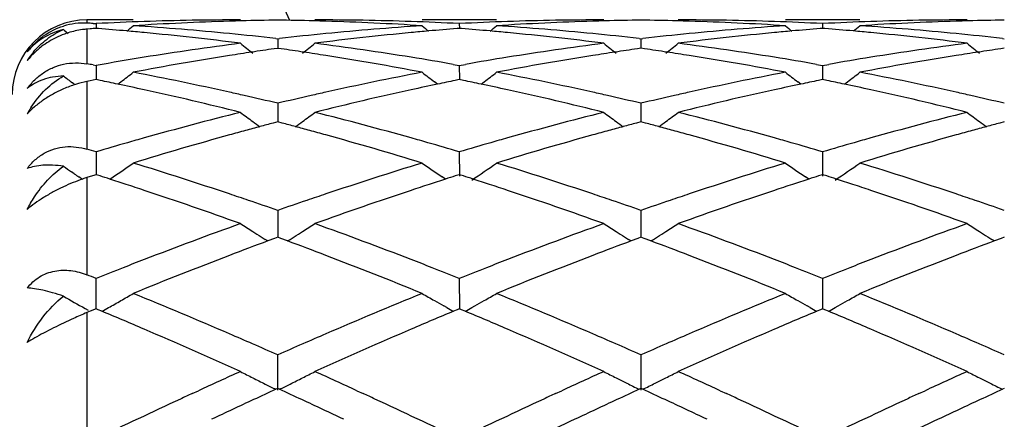
# Model space of a CAD drawing. Units: inches. Extents: x 5.6 to 16.3, y 6.8 to 11.7.
# Drawn here: x 7.5 to 7.8, y 10.4 to 10.5 of the extents above; entities that cross this region are included whole.
import ezdxf

# ---------------------------------------------------------------- set-up
doc = ezdxf.new("R2010")
doc.units = ezdxf.units.IN
doc.header["$LTSCALE"] = 1.21
doc.header["$MEASUREMENT"] = 0
doc.layers.get('0').update_dxf_attribs({"linetype": 'CONTINUOUS'})

msp = doc.modelspace()

# ---------------------------------------------------------------- linework, layer by layer
at = {"color": 9, "linetype": 'CONTINUOUS'}
for p, q in [((7.5206823427, 10.5251695021), (7.5206823427, 10.5242955511)), ((7.5206823427, 10.5226969426), (7.5206823427, 10.5134019392)), ((7.5206823427, 10.5086862747), (7.5206823427, 10.4905623582)), ((7.5206823427, 10.4829661007), (7.5206823427, 10.4569220799)), ((7.5206823427, 10.4468261374), (7.5206823427, 10.4141679685))]:
    msp.add_line(p, q, dxfattribs=at)
at = {"color": 7, "linetype": 'CONTINUOUS'}
for p, q in [((7.5330494849, 10.5251695021), (7.5206823427, 10.5251695021)), ((7.5214865471, 10.5227616537), (7.5206823427, 10.5226969426)), ((7.5222907546, 10.5242162559), (7.5230949646, 10.5241753197)), ((7.5230949646, 10.5241753197), (7.5230949773, 10.5228892495)), ((7.5237153677, 10.5228399826), (7.5230949646, 10.5228885141)), ((7.6302179374, 10.5251695021), (7.6103086136, 10.5251695021)), ((7.620262801, 10.5228884709), (7.6196426258, 10.5228399613)), ((7.620262801, 10.5241753485), (7.62026282, 10.5228892058)), ((7.6208832823, 10.5228399322), (7.620262801, 10.5228884709)), ((7.7273854477, 10.5251695021), (7.7074761985, 10.5251695021)), ((7.7174305524, 10.5228884647), (7.7168103115, 10.5228399485)), ((7.7174305524, 10.5241753526), (7.7174305634, 10.5228892002)), ((7.7180509694, 10.5228399317), (7.7174305524, 10.5228884647)), ((7.5711508858, 10.5201766894), (7.5716788536, 10.5201158894)), ((7.5716788536, 10.5201158894), (7.572206788, 10.5201766812)), ((7.6683187613, 10.520176668), (7.6688467448, 10.5201158652)), ((7.6688467448, 10.5201158652), (7.6693746829, 10.5201766566)), ((7.7654864671, 10.520176587), (7.7660144603, 10.5201157843)), ((7.5716788538, 10.5175582565), (7.5707334864, 10.5174240202)), ((7.5716788538, 10.5201158894), (7.5716788292, 10.5175585503)), ((7.5726239933, 10.5174240623), (7.5716788538, 10.5175582565)), ((7.6688467448, 10.5175582861), (7.6679013386, 10.5174240425)), ((7.6688467448, 10.520115865), (7.6688467091, 10.5175585783)), ((7.669791824, 10.517424103), (7.6688467448, 10.5175582861)), ((7.7660144599, 10.5175583851), (7.7650691923, 10.5174241658)), ((7.5222907546, 10.5131187567), (7.5230949646, 10.5129759339)), ((7.5230949646, 10.5129759339), (7.5230949989, 10.5091803251)), ((7.6186258756, 10.5132658687), (7.620262801, 10.5129760328)), ((7.620262801, 10.5129760328), (7.6218998636, 10.5132659226)), ((7.620262801, 10.512976033), (7.6202628521, 10.5091802088)), ((7.715793613, 10.5132658929), (7.7174305523, 10.5129760471)), ((7.7174305523, 10.5129760471), (7.7190675728, 10.5132659242)), ((7.7174305524, 10.5129760473), (7.7174305818, 10.5091801971)), ((7.5172669775, 10.5079572302), (7.5167816086, 10.5083277358)), ((7.5214865471, 10.50885167), (7.5206823427, 10.5086862747)), ((7.5230949646, 10.5091800428), (7.5214865471, 10.50885167)), ((7.5242252784, 10.5089496003), (7.5230949646, 10.5091800428)), ((7.5289128239, 10.5079491636), (7.5297529159, 10.5085910421)), ((7.6144449924, 10.5079491691), (7.6136051677, 10.508590887)), ((7.620262801, 10.5091799301), (7.6191327198, 10.5089495551)), ((7.6213932166, 10.5089494627), (7.620262801, 10.5091799301)), ((7.6260810307, 10.5079489672), (7.6269211406, 10.5085908591)), ((7.711612656, 10.5079491143), (7.7107727524, 10.5085908901)), ((7.7174305524, 10.5091799138), (7.7163004003, 10.5089495179)), ((7.7185608975, 10.5089494648), (7.7174305524, 10.5091799138)), ((7.7232486882, 10.5079489984), (7.7240887505, 10.5085908705)), ((7.5716788538, 10.5028457056), (7.5716788089, 10.4978589404)), ((7.6688467448, 10.5028456555), (7.6688466794, 10.4978589898)), ((7.5716788538, 10.4978586902), (7.5705072252, 10.4975504358)), ((7.5728502554, 10.4975505176), (7.5716788538, 10.4978586902)), ((7.6688467448, 10.4978587451), (7.6676750802, 10.4975504768)), ((7.6700180847, 10.4975505942), (7.6688467448, 10.4978587451)), ((7.7660144599, 10.4978589289), (7.7648429437, 10.4975507092)), ((7.5230949646, 10.4898519407), (7.5230950178, 10.4837373303)), ((7.620262801, 10.489852105), (7.6202628855, 10.4833345817)), ((7.7174305524, 10.4898521288), (7.717430601, 10.4833345585)), ((7.5172669775, 10.483995102), (7.516510601, 10.4845134566)), ((7.5230949646, 10.4837373058), (7.5214865471, 10.4832238866)), ((7.524172282, 10.4833937121), (7.5230949646, 10.4837373058)), ((7.620262801, 10.4837371292), (7.6191856953, 10.4833936334)), ((7.6213402132, 10.4833934998), (7.620262801, 10.4837371292)), ((7.7174305524, 10.4837371037), (7.7163533826, 10.4833935779)), ((7.7185078992, 10.4833935011), (7.7174305524, 10.4837371037)), ((7.51947917, 10.4824920822), (7.5185365333, 10.4831301692)), ((7.5214865471, 10.4832238866), (7.5206823427, 10.4829661007)), ((7.5267785587, 10.4825376186), (7.5276648224, 10.4831376545)), ((7.6165792166, 10.4825375504), (7.6156926453, 10.483137837)), ((7.7137469118, 10.482537488), (7.7128603524, 10.4831377627)), ((7.5716788538, 10.4741588863), (7.5716787901, 10.4669925118)), ((7.6688467448, 10.4741588129), (7.6688466519, 10.4669925894)), ((7.5690380462, 10.465996257), (7.5683389213, 10.4664304402)), ((7.5708141952, 10.4666720218), (7.5690401701, 10.4660119879)), ((7.5716788538, 10.4669925581), (7.5708141952, 10.4666720218)), ((7.5725433182, 10.4666721167), (7.5716788538, 10.4669925581)), ((7.5743174129, 10.4660121043), (7.5725433182, 10.4666721167)), ((7.5743195324, 10.465996371), (7.5750184593, 10.4664304533)), ((7.6662059557, 10.4659963217), (7.6655067925, 10.4664305211)), ((7.6679820532, 10.4666720824), (7.6662080765, 10.4660120557)), ((7.6688467448, 10.4669926357), (7.6679820532, 10.4666720824)), ((7.6697111576, 10.4666722189), (7.6688467448, 10.4669926357)), ((7.671485228, 10.4660122258), (7.6697111576, 10.4666722189)), ((7.6714873396, 10.4659964849), (7.6721862302, 10.4664305477)), ((7.7633738874, 10.4659966758), (7.7626747096, 10.4664308879)), ((7.7651498862, 10.4666723951), (7.7633759983, 10.4660124189)), ((7.7660144599, 10.466992895), (7.7651498862, 10.4666723951)), ((7.5230949928, 10.4527353782), (7.5230949646, 10.4559628735)), ((7.620262801, 10.4559630949), (7.6202629078, 10.4478356349)), ((7.7174305524, 10.4559631269), (7.7174306138, 10.4478356014)), ((7.5230950214, 10.4495108256), (7.5230949928, 10.4527353782)), ((7.5230950364, 10.4478358359), (7.5230950214, 10.4495108256)), ((7.5201726945, 10.4479162142), (7.5210230701, 10.4474399247)), ((7.5214865472, 10.4471633877), (7.5206823427, 10.4468261374)), ((7.5230949644, 10.4478361082), (7.5214865472, 10.4471633877)), ((7.5236504089, 10.4476040467), (7.5230949644, 10.4478361082)), ((7.5246721367, 10.4471764331), (7.5236504089, 10.4476040467)), ((7.6169233163, 10.4481504995), (7.6160890503, 10.448621213)), ((7.619707543, 10.4476039134), (7.6186856682, 10.447176277)), ((7.620262801, 10.4478358767), (7.619707543, 10.4476039134)), ((7.6208183087, 10.4476037851), (7.620262801, 10.4478358767)), ((7.6218400803, 10.4471761472), (7.6208183087, 10.4476037851)), ((7.6236027589, 10.448150479), (7.6244364678, 10.4486208431)), ((7.7140909385, 10.4481504898), (7.7132567666, 10.4486211472)), ((7.7168752436, 10.4476038523), (7.7158533942, 10.4471762149)), ((7.7174305524, 10.4478358432), (7.7168752436, 10.4476038523)), ((7.7179860051, 10.4476037785), (7.7174305524, 10.4478358432)), ((7.7190077944, 10.4471761409), (7.7179860051, 10.4476037785)), ((7.7207704318, 10.4481504753), (7.7216042909, 10.4486209362)), ((7.5716787665, 10.4260535585), (7.5716788538, 10.4354939083)), ((7.6688467448, 10.4354938153), (7.6688466174, 10.4260536598)), ((7.5488472376, 10.4251615308), (7.5504902905, 10.4259193808)), ((7.5716788539, 10.4265076171), (7.5712039491, 10.4262892777)), ((7.5721536718, 10.4262893331), (7.5716788539, 10.4265076171)), ((7.5928693629, 10.4259180075), (7.5945092384, 10.4251616181)), ((7.6460147807, 10.4251615435), (7.6476595506, 10.4259201645)), ((7.6688467448, 10.4265077133), (7.6683718249, 10.4262893637)), ((7.6693215373, 10.4262894447), (7.6688467448, 10.4265077133)), ((7.6900357585, 10.4259186229), (7.6916769734, 10.4251616338)), ((7.7431831159, 10.4251615546), (7.7448278694, 10.4259201508)), ((7.7660144599, 10.4265080351), (7.7655395918, 10.4262897158))]:
    msp.add_line(p, q, dxfattribs=at)
for centre, radius, start, end in [((7.0006823427, 10.2751695021), 1.1875, 12.1320886411, 77.8189995078), ((7.5206823427, 10.5051695021), 0.02, 90, 180), ((7.519792511, 10.5058380459), 0.018478942, 87.2399217835, 106.8664418776), ((7.4842788784, 9.7695406345), 0.7556323156, 87.1165345386, 87.2386404208), ((7.582371241, 9.7610860802), 0.764105114, 94.4492520203, 94.5702324301), ((7.5618434843, 9.7709891479), 0.7541822441, 91.9659381298, 92.9450501779), ((7.4636714486, 9.759310843), 0.7658864272, 84.9335314443, 85.5035147202), ((7.2451878283, 10.8738062659), 0.4533326314, 309.1353988952, 309.4192377086), ((7.5817660465, 9.7704468406), 0.7547246527, 91.7435451645, 93.700946193), ((7.4837356403, 9.7609497288), 0.7642405128, 84.3630557161, 86.300327536), ((7.5617332477, 9.7742035023), 0.7509659999, 90.000725986, 91.9659456001), ((7.5816683503, 9.773355844), 0.7518140237, 91.4944578886, 91.7428484578), ((7.5816457634, 9.7742652277), 0.7509043602, 90.7605211234, 91.4945447043), ((7.5617115265, 9.7741759931), 0.7509935925, 88.5056464045, 89.239537381), ((7.5616899617, 9.7733076643), 0.7518621884, 88.2572278082, 88.5057292581), ((7.581622446, 9.7741180422), 0.75105146, 88.0342050673, 89.9991697999), ((7.6598171749, 9.7585814062), 0.7666164654, 93.7027734474, 95.6339905232), ((7.561542566, 9.7694146005), 0.7557579346, 86.3003613534, 88.2550345569), ((7.5815106121, 9.7708362734), 0.7543351337, 87.0552681834, 88.0342662852), ((7.8982507571, 10.8738820278), 0.4534422678, 230.5789844799, 230.8627373716), ((7.6796927532, 9.7591637008), 0.7660335819, 94.4960855169, 95.0659629423), ((7.6590085797, 9.7710408815), 0.7541304664, 91.9658833698, 92.9450440351), ((7.5608303703, 9.7592152047), 0.7659824258, 84.9334612726, 85.5034046651), ((7.3424104197, 10.8737385652), 0.4532459535, 309.1354739017, 309.4193850986), ((7.6789341493, 9.7704636687), 0.7547078372, 91.7435822582, 93.7010021597), ((7.5809082535, 9.761018708), 0.764171409, 84.3628823923, 86.3003051172), ((7.6589009138, 9.7741801425), 0.7509893597, 90.0007101997, 91.9658900798), ((7.6788355289, 9.7733995982), 0.7517702663, 91.4944917333, 91.7428776913), ((7.6788130728, 9.7743035958), 0.7508659905, 90.7605156049, 91.494577855), ((7.6588800854, 9.774190224), 0.7509793568, 88.5056889814, 89.2395739282), ((7.6588601519, 9.7733877606), 0.7517820671, 88.2572144635, 88.5057651647), ((7.6787981201, 9.7745636385), 0.7506058636, 88.0336311038, 89.9997853644), ((7.7569825274, 9.7586289971), 0.7665688296, 93.7028366532, 95.6341482752), ((7.6587090963, 9.7694030512), 0.7557695279, 86.3003380597, 88.2549552836), ((7.6786813894, 9.7709140975), 0.754257261, 87.0551940645, 88.0342816777), ((7.9953611996, 10.8738122643), 0.4533520892, 230.5789644812, 230.862779849), ((7.7768676475, 9.7590965377), 0.7661010906, 94.4962292951, 95.066060364), ((7.7561762407, 9.7710272081), 0.7541441213, 91.9658168503, 92.9449837987), ((7.6579928186, 9.7591351718), 0.7660626227, 84.9336077162, 85.5034833338), ((7.439577735, 10.8737298022), 0.4532393078, 309.1362013243, 309.4201075645), ((7.7760990031, 9.7705315779), 0.754639898, 91.7435564496, 93.7011337143), ((7.6780735534, 9.761014561), 0.76417569, 84.362766332, 86.3001598007), ((7.7560695884, 9.7741389619), 0.7510305403, 90.0007231339, 91.9658285769), ((7.7760012737, 9.7734399945), 0.7517298545, 91.4943656704, 91.742855819), ((7.7759796534, 9.7743101364), 0.7508594448, 90.7604356461, 91.494448014), ((7.8007236669, 10.8734513556), 0.4528812604, 230.7818157665, 230.9883878897), ((7.5226713305, 10.4994822867), 0.0233050357, 107.5354893362, 110.7069225856), ((7.4633807625, 9.7560092423), 0.7692007991, 84.5848831471, 84.933681794), ((7.4622376502, 9.7447226605), 0.7805448901, 82.6773205986, 84.5795330399), ((7.4826864798, 9.7498139817), 0.7754254655, 83.449148543, 84.3667293043), ((7.6608291788, 9.7482877088), 0.7769597892, 95.6337360396, 96.5495852477), ((7.6807477607, 9.7480483589), 0.7771989483, 95.4163809274, 97.3267536241), ((7.6799638938, 9.7560837446), 0.7691254492, 95.0658223934, 95.4147507361), ((7.560538743, 9.7559029366), 0.7693075066, 84.5849174575, 84.9336122486), ((7.5593995876, 9.7446539413), 0.7806138053, 82.677531389, 84.5795961078), ((7.5798515819, 9.7498046264), 0.7754350549, 83.4490236327, 84.3665746761), ((7.7580135495, 9.7481329505), 0.7771153922, 95.6338224702, 96.5494907852), ((7.7779174229, 9.7480191416), 0.7772281896, 95.4163067562, 97.3266294768), ((7.7771499471, 9.7558898943), 0.7693201357, 95.065914133, 95.414734144), ((7.657702381, 9.7558363127), 0.7693742418, 84.5850571904, 84.9337581066), ((7.6565749659, 9.7447017435), 0.7805655169, 82.6775846104, 84.5797987983), ((7.6770009932, 9.7496321831), 0.775608379, 83.4491336498, 84.3665126629), ((7.5221993862, 10.5000776497), 0.0225584097, 125.8368799417, 130.286403245), ((7.6639352281, 9.7240516982), 0.801394638, 97.3275783875, 99.1881447605), ((7.8449493193, 10.8700977568), 0.4511713177, 231.1152284311, 231.6510705458), ((7.2983324337, 10.8701771388), 0.4512803845, 308.3501919982, 308.8858872891), ((7.4799274858, 9.7275323719), 0.7978779004, 80.8078194416, 82.6765572562), ((7.7610941838, 9.7240923472), 0.8013531837, 97.3273167172, 99.1879986666), ((7.9421301166, 10.8701209306), 0.4511974699, 231.1157981946, 231.6516060247), ((7.3954524984, 10.8702363783), 0.4513563399, 308.3502722055, 308.8858638119), ((7.5770816083, 9.727425075), 0.7979860404, 80.8080735797, 82.6765792487), ((7.8582742502, 9.7239943106), 0.8014518943, 97.3272426649, 99.187726183), ((8.0393626476, 10.8702020184), 0.4513007825, 231.1159332219, 231.6515620143), ((7.5244549031, 10.5015328459), 0.0235246877, 140.3244799974, 147.1937693043), ((7.6669427487, 9.7054240133), 0.8202635488, 99.1877620117, 100.1000603774), ((7.6869223182, 9.7047812472), 0.8209091466, 98.9788695422, 100.8035383927), ((7.6846267234, 9.7190964956), 0.8064110444, 98.5517659987, 98.9765049257), ((7.6837671181, 9.7248134031), 0.8006298722, 98.1161845667, 98.5517711996), ((7.4595932909, 9.724774688), 0.8006678276, 81.4488586905, 81.8844145148), ((7.4587595547, 9.7192294107), 0.8062754311, 81.0239512997, 81.4488637445), ((7.4557249821, 9.7007178637), 0.8250337452, 79.2008679202, 81.01636707), ((7.4768937058, 9.7081900494), 0.8174564715, 80.0154906108, 80.8144813378), ((7.7638935567, 9.7067089251), 0.8189605601, 99.1871429265, 99.9845620634), ((7.784098352, 9.7047521816), 0.820939118, 98.9790978011, 100.8036778922), ((7.7817841376, 9.7191828975), 0.8063240573, 98.5519412115, 98.9767107516), ((7.7809205013, 9.7249264903), 0.800515897, 98.116301843, 98.5519463948), ((7.5567862326, 9.7249353169), 0.8005053028, 81.4489363742, 81.8845712103), ((7.555978683, 9.7195641549), 0.8059368327, 81.0238340751, 81.4489413218), ((7.5528669617, 9.7005872554), 0.825166838, 79.2008206819, 81.0160039092), ((7.5741145266, 9.7085139447), 0.8171283019, 80.0152189694, 80.8145190548), ((7.8610488335, 9.7067640247), 0.8189041411, 99.1868748183, 99.9843737866), ((7.8812367743, 9.7049373182), 0.8207518106, 98.9791257541, 100.804105855), ((7.8789150196, 9.719414567), 0.8060896103, 98.5517613169, 98.9767253414), ((7.878052562, 9.7251504237), 0.8002892754, 98.1160271851, 98.551766287), ((7.3784644176, 9.7009273893), 0.8248277593, 79.9579228565, 80.0713679378), ((7.7894724096, 10.8650529172), 0.4490135053, 232.2176334655, 232.6046827197), ((7.2566382501, 10.8651701295), 0.4491550581, 307.4495917015, 307.981186894), ((7.3733656191, 9.6739227279), 0.8523099543, 77.4336412998, 79.2015804524), ((7.7713588719, 9.6673303322), 0.8590416206, 100.8055617523, 102.5596013782), ((7.8867919275, 10.8652400567), 0.4492545336, 232.0170556286, 232.5485437196), ((7.3538603746, 10.8650995197), 0.4490663726, 307.4495959753, 307.981333448), ((7.4705626696, 9.6740786213), 0.8521514635, 77.4332584113, 79.2015054373), ((7.8685139449, 9.6674106936), 0.8589603384, 100.8057469081, 102.5599307472), ((7.9839054343, 10.8651705501), 0.4491664677, 232.0170362166, 232.5486282427), ((7.4510300151, 10.8650876807), 0.44905573, 307.4503096944, 307.9820488219), ((7.5677066153, 9.6739870191), 0.8522458585, 77.4330671312, 79.2011030683), ((7.5274407903, 10.4766606171), 0.0327360879, 107.4301641109, 113.4167247934), ((7.5269682736, 10.4782676252), 0.031061345, 101.6756719919, 107.4865133818), ((7.3526731414, 9.6704077662), 0.8559103593, 78.1174451473, 78.4377563468), ((7.3507221143, 9.661172902), 0.865349065, 77.6387836318, 78.1169350727), ((7.792203044, 9.6631120701), 0.8633623713, 101.8814669885, 102.3607950423), ((7.7907236109, 9.6701417679), 0.8561786833, 101.5612172363, 101.881439608), ((7.4497776476, 9.6701113876), 0.8562133028, 78.117355462, 78.4375710788), ((7.4478304764, 9.6608948185), 0.8656333115, 77.638893396, 78.116846945), ((7.8894690112, 9.6626625227), 0.8638224637, 101.8817084919, 102.3607660461), ((7.887938328, 9.6699355862), 0.8563900722, 101.5615362291, 101.8816801338), ((7.5469110863, 9.6699286937), 0.8563991546, 78.1176326195, 78.4377765713), ((7.5449767749, 9.6607727667), 0.8657571727, 77.639214942, 78.1171276335), ((7.3444428071, 9.6332445312), 0.8939742347, 75.9333437676, 77.6288499047), ((7.3681768586, 9.6500119205), 0.8767769011, 77.1776148471, 77.4426473864), ((7.3661549966, 9.6411456766), 0.8858707557, 76.5850287864, 77.1773715643), ((7.7777870359, 9.638580197), 0.888501802, 102.8226892321, 103.4132420585), ((7.7752867366, 9.6494950704), 0.8773042259, 102.5566953906, 102.8216732118), ((7.7970789113, 9.6410548334), 0.885952062, 102.3634539162, 104.0742868821), ((7.4415873225, 9.6331258693), 0.8940950153, 75.9337400492, 77.6290335905), ((7.4653329243, 9.6499797246), 0.8768109101, 77.1773281974, 77.4423350135), ((7.4632938264, 9.6410381063), 0.8859820847, 76.5848138554, 77.1770828433), ((7.8750311362, 9.6382463125), 0.8888442087, 102.8227198868, 103.4130286814), ((7.8725766702, 9.648961129), 0.8778518723, 102.5568922222, 102.8217238581), ((7.8942533496, 9.6410124839), 0.8859948024, 102.3632806922, 104.0740496262), ((7.5387972984, 9.6332854405), 0.8939301495, 75.933832665, 77.6294658281), ((7.5624150105, 9.6496033565), 0.877196708, 77.1772815437, 77.4422484356), ((7.5603540288, 9.6405657909), 0.8864662938, 76.5851345457, 77.1770339682), ((7.5309847702, 10.4853879646), 0.0300810714, 146.9940124502, 148.2435522524), ((7.5313801435, 10.485145475), 0.0305448793, 148.2471191707, 150.9333965102), ((7.7902827905, 9.5887382374), 0.9398871104, 104.0741338465, 105.6986024161), ((7.8289427659, 10.8589611489), 0.4471730152, 233.3036443581, 233.8286834826), ((7.3143496902, 10.8590334702), 0.4472696097, 306.1725472792, 306.6974552204), ((7.3549658002, 9.5958502778), 0.9325285891, 74.295072268, 75.9323337219), ((7.8874096429, 9.588869993), 0.9397493347, 104.0736613929, 105.6983832425), ((7.9261232177, 10.8589853243), 0.4471999163, 233.3042030245, 233.8292077864), ((7.4114724988, 10.8590938725), 0.4473448094, 306.1726258291, 306.6974322488), ((7.452079242, 9.5956309441), 0.9327545098, 74.2954992185, 75.9323813625), ((7.984621187, 9.5886881471), 0.9399361881, 104.0735107267, 105.6979348829), ((8.0233521788, 10.8590681749), 0.4473024744, 233.3043354084, 233.8291645852), ((7.8113139158, 9.5848181229), 0.9439641144, 105.0030718481, 105.2486934027), ((7.8285963547, 10.8584883299), 0.4465868769, 233.8287583952, 234.1341854121), ((7.8093731193, 9.5920578803), 0.9364687306, 104.7777845881, 105.0030426928), ((7.3339954928, 9.592034175), 0.9364888918, 74.9979920261, 75.2232451396), ((7.3321160534, 9.5850227884), 0.9437478059, 74.7523038343, 74.9979638409), ((7.3146924405, 10.8585656128), 0.4466896372, 305.8671579537, 306.1724774357), ((7.9084352527, 9.5850094061), 0.9437673332, 105.0033458664, 105.2490205711), ((7.9257822594, 10.8585199452), 0.4466230022, 233.8292819912, 234.1346892998), ((7.9064826976, 9.5922928856), 0.9362266737, 104.7780038904, 105.0033165023), ((7.4312536785, 9.5923611749), 0.9361497351, 74.9981587651, 75.2234890392), ((7.4294313116, 9.5855626214), 0.9431882968, 74.7523323973, 74.9981314354), ((7.4118173295, 10.8586231747), 0.4467613162, 305.8672947112, 306.1725557258), ((8.0054551013, 9.5855438922), 0.9432129969, 105.0030487685, 105.2488492851), ((8.023017124, 10.8586108627), 0.4467355564, 233.8292381199, 234.1345579292), ((8.0034995515, 9.5928386925), 0.9356606273, 104.7775842919, 105.0030193153), ((7.8209205657, 9.5502971679), 0.9797969179, 105.5168930172, 107.0860067877), ((7.8134949798, 9.5768192701), 0.9522549941, 105.2487237286, 105.5133023585), ((7.3300052347, 9.577281031), 0.9517721665, 74.4874660675, 74.7522743429), ((7.3201741309, 9.5425735706), 0.9878446414, 72.920126207, 74.4764172298), ((7.9181227566, 9.5501993847), 0.979900298, 105.5172819141, 107.0862126041), ((7.9106299083, 9.576960888), 0.9521097043, 105.2490510868, 105.5136559848), ((7.4273859224, 9.5780608235), 0.9509639375, 74.4872534161, 74.7523037751), ((7.4172444805, 9.5422609575), 0.9881720256, 72.9200606309, 74.4758179053), ((8.0151900114, 9.5505645417), 0.9795218016, 105.5173579683, 107.0868827291), ((8.0076538193, 9.5774803917), 0.9515708914, 105.248880041, 105.513703816), ((7.801951346, 9.5473512329), 0.9828878195, 105.9724151623, 106.481832209), ((7.7975168638, 9.5627827515), 0.9668317892, 105.6951222223, 105.9714121622), ((7.3455767283, 9.5617745693), 0.9678736814, 74.029964629, 74.3060332766), ((7.3422700487, 9.550230205), 0.9798822812, 73.5188339042, 74.0298005137), ((7.8989627772, 9.5478920196), 0.9823250373, 105.9722902567, 106.4820306477), ((7.8945712699, 9.5631740674), 0.9664245331, 105.6949365139, 105.9712957657), ((7.442975902, 9.56259344), 0.9670228128, 74.0298058083, 74.3061016492), ((7.4395862269, 9.5507594624), 0.9793326834, 73.5183766779, 74.02963718), ((7.9960604885, 9.5481126151), 0.9820936578, 105.9719148022, 106.4817633027), ((7.9917140924, 9.5632380507), 0.9663561331, 105.6945213101, 105.9709303903), ((7.2426433314, 9.5418728283), 0.9885937062, 73.5195925347, 73.665356505), ((7.7695713414, 10.8529654695), 0.4469861566, 235.1856049036, 235.5178858905), ((7.2767200834, 10.8528334607), 0.4468201556, 304.1681585267, 305.0068706459), ((7.2274401624, 9.4921241749), 1.0406140607, 71.4319976937, 72.9214959085), ((7.9198905734, 9.4797864363), 1.0535744506, 107.087971434, 108.5591098833), ((7.8666840515, 10.8528758741), 0.4468813065, 234.991432845, 235.8299361431), ((7.3739383031, 10.8527604761), 0.446731825, 303.9776663802, 305.0070125097), ((7.3246978943, 9.4924220671), 1.0403030848, 71.4314505026, 72.9213778806), ((8.0170220514, 9.4799216541), 1.0534345924, 107.088255316, 108.5595725414), ((7.9638042133, 10.852807983), 0.4467984927, 234.9914140766, 235.8300962206), ((7.4711084467, 10.8527472979), 0.4467195203, 303.9783309357, 305.0077055026), ((7.4217825033, 9.4921899224), 1.0405493394, 71.4312045073, 72.9207684165), ((7.7695952927, 10.8530005604), 0.4470286423, 235.6354274478, 235.8323214545), ((7.2062002179, 9.4882852573), 1.0446755814, 72.1294382751, 72.2794950077), ((7.9373265825, 9.4876665842), 1.0453162108, 107.7189992467, 107.8689744137), ((7.3031601161, 9.4876487637), 1.0453449927, 72.1292798695, 72.2792486409), ((8.0346207955, 9.4872978569), 1.0457059011, 107.7194550327, 107.8693736636), ((7.4002151284, 9.4872781656), 1.045732303, 72.1296351572, 72.2795486091), ((7.5373473568, 10.4314104031), 0.0541835653, 109.2092020175, 115.0203498548), ((7.5360524061, 10.4350931679), 0.0502797825, 107.7997245855, 109.1964899988), ((7.2032579094, 9.4791690455), 1.0542548553, 71.87770499, 72.1292818617), ((7.1992886058, 9.4670435138), 1.0670135343, 71.6067571157, 71.8776618166), ((7.9437186485, 9.4680195789), 1.0659769251, 108.1207430213, 108.3919788033), ((7.9400509577, 9.4792247884), 1.0541867311, 107.8691190825, 108.1207030812), ((7.3002279045, 9.4785639152), 1.0548913181, 71.8776843774, 72.1291241878), ((7.2962733266, 9.4664833734), 1.0676026585, 71.6069278803, 71.8776415474), ((8.0412490067, 9.466925456), 1.067129482, 108.120981991, 108.3919111369), ((8.0374443554, 9.4785489328), 1.0548991679, 107.8695234687, 108.1209406122), ((7.3973061782, 9.4782651918), 1.0552030833, 71.8781225341, 72.1294808317), ((7.3933837776, 9.466282638), 1.0678112878, 71.6073922868, 71.8780800266), ((7.1827863475, 9.4181693152), 1.1185980084, 70.1985942658, 71.5945876647), ((7.2124658022, 9.4468572567), 1.0882929794, 71.1628922809, 71.4435512933), ((7.931183936, 9.4459349616), 1.0892599921, 108.555518151, 108.836006978), ((7.9556406558, 9.4323998423), 1.1035388013, 108.3958431998, 109.8108651667), ((7.2798912227, 9.4179633778), 1.1188131105, 70.199131523, 71.5948682756), ((7.3095863236, 9.4467415306), 1.0884177818, 71.1624979792, 71.443113306), ((8.0287207373, 9.4448521189), 1.0904038572, 108.555787972, 108.8359966821), ((8.0528251712, 9.4323345121), 1.1036059968, 108.3955918564, 109.8105417054), ((7.3771891037, 9.4183156911), 1.1184378009, 70.1992534555, 71.5954791825), ((7.4064869154, 9.4459534956), 1.0892495867, 71.162545899, 71.4430050816), ((7.2069214445, 9.4306090096), 1.1054611312, 70.7336822895, 71.1628305752), ((7.9378007771, 9.4265857072), 1.1097093441, 108.8368008376, 109.2642817801), ((7.3039907823, 9.4303436573), 1.1057440719, 70.7333971681, 71.16243568), ((8.0351846414, 9.4259500108), 1.1103806318, 108.8367706024, 109.2639810308), ((7.4008320758, 9.4293817873), 1.1067595474, 70.7338714565, 71.1624832352), ((7.9691493524, 9.3395705166), 1.2022001696, 109.8098694168, 111.1199312216), ((7.8058113669, 10.8480488122), 0.4494727092, 237.1082674223, 237.6073500756), ((7.337494364, 10.8481129659), 0.449554454, 302.3938119938, 302.8927856705), ((7.1787894021, 9.351843302), 1.1891009318, 68.8729490712, 70.1974214816), ((8.0661959505, 9.3398681201), 1.2018790777, 109.8092382411, 111.1196604826), ((7.9029913184, 10.8480751699), 0.4495014011, 237.1087990878, 237.6078478524), ((7.4346211302, 10.8481764228), 0.4496299155, 302.3938866048, 302.8927638805), ((7.2758062676, 9.3514205289), 1.1895497715, 68.8735036659, 70.1974890605), ((8.1634805484, 9.3395328424), 1.2022338585, 109.8090286156, 111.1190830033), ((8.0002151015, 10.8481624662), 0.4496047229, 237.1089250329, 237.6078066819), ((7.8061942461, 10.8486521152), 0.4501872517, 237.6073371706, 237.942615629), ((7.3371002223, 10.8487338535), 0.4502898784, 302.0587065683, 302.393834401), ((7.9033794734, 10.8486867926), 0.4502257951, 237.6078344225, 237.9431018863), ((7.4342289872, 10.8487941614), 0.4503616102, 302.0588499197, 302.3939087963), ((8.0006088781, 10.8487829431), 0.4503396049, 237.6077928689, 237.9429572654), ((7.99213515, 9.3316212768), 1.2107236049, 110.4540630342, 110.9720090638), ((7.806496061, 10.8491335093), 0.4507554351, 237.9425794718, 238.1058856923), ((7.1493087374, 9.3264856808), 1.2162042772, 69.0303476829, 69.5460153978), ((7.3368128595, 10.8491921736), 0.4508308355, 301.8954049589, 302.058740953), ((8.0891802428, 9.3319705267), 1.2103535199, 110.4543921909, 110.9724866451), ((7.9036845762, 10.84917344), 0.450800176, 237.943065331, 238.1063340161), ((7.2469720014, 9.3277940673), 1.2148053572, 69.0300799354, 69.5463470864), ((7.4339428477, 10.849250528), 0.4509002623, 301.8955695308, 302.0588841425), ((8.1859311807, 9.3330617249), 1.2091857414, 110.4539425981, 110.9725702675), ((8.0009179361, 10.8492758965), 0.4509214294, 237.9429202535, 238.1061276096), ((7.987555946, 9.2916857588), 1.2535007154, 111.1161049975, 111.3915618786), ((8.0150718676, 9.2719179397), 1.274681241, 110.9742004947, 112.2192175246), ((7.1230800035, 9.2587867953), 1.2888060666, 67.787269849, 69.0186122113), ((7.1551569439, 9.2899285964), 1.2553719932, 68.6102810561, 68.8853815071), ((8.0844003976, 9.2925086283), 1.2526168031, 111.115874384, 111.3914914115), ((8.1123386041, 9.2716922552), 1.2749273334, 110.9747067256, 112.2194711348), ((7.2199758867, 9.2581260795), 1.2895204644, 67.7871918029, 69.0178391683), ((7.2529445302, 9.2915284393), 1.2536563738, 68.6099965194, 68.8854626782), ((8.1814819625, 9.2927002423), 1.2524069282, 111.1153401193, 111.3910251362), ((8.2092375149, 9.2723994981), 1.2741710366, 110.9748208956, 112.2203162401), ((7.0450292868, 9.2570329321), 1.2907283977, 68.2606731272, 68.3759240033), ((7.9980776307, 9.2648635792), 1.2823127786, 111.3921752816, 111.740962499), ((7.1471601401, 9.2695083549), 1.2773022264, 68.260198531, 68.610346828), ((8.0948125605, 9.2659655875), 1.2811290105, 111.3920996261, 111.7412308729), ((7.2447017431, 9.2704803784), 1.2762608956, 68.2596258579, 68.6100643112), ((8.1917739157, 9.2664630116), 1.2805905475, 111.3916265172, 111.7408965281), ((7.3017423115, 10.8474144796), 0.458146451, 299.8466685902, 300.3231251084), ((7.0097070279, 9.1702304133), 1.3844430935, 66.6330417389, 67.7891203208), ((8.1429916064, 9.148021483), 1.4085349949, 112.2211350107, 113.3574123456), ((7.8416656646, 10.8474746311), 0.4582235556, 239.675288841, 240.1516708474), ((7.3989748992, 10.8473024289), 0.4580173493, 299.8466524449, 300.3232765131), ((7.1071023587, 9.1707960302), 1.3838336822, 66.6323879739, 67.7889642862), ((8.2400682155, 9.1482672232), 1.4082731001, 112.2214895967, 113.3579668644), ((7.9387880919, 10.8473971547), 0.4581338796, 239.675271485, 240.151746565), ((7.4961456688, 10.8472866801), 0.4580021097, 299.8472906448, 300.3239192494), ((7.204040395, 9.1702824386), 1.3843959097, 66.6321071515, 67.788206946), ((7.7451192561, 10.8485610579), 0.4594749682, 239.8553719805, 240.6874767422), ((7.30075618, 10.8491338161), 0.4601285139, 299.3713800204, 299.8466251246), ((7.8424884885, 10.8489079247), 0.4598762411, 240.1516316703, 240.5077952031), ((7.3981066224, 10.8488147972), 0.4597612422, 299.4903466944, 299.8467064051), ((7.9396135545, 10.8488350475), 0.4597918676, 240.1517071482, 240.5079544916), ((7.4952835304, 10.8487883191), 0.4597336414, 299.4909913396, 299.8473441448), ((7.574297092, 10.3191780356), 0.1384506383, 112.7833773528, 114.3988782256), ((6.9754678616, 9.1365545388), 1.4210401421, 66.7694712527, 67.2643189818), ((7.2998871375, 10.8506757541), 0.4618984875, 299.1213760624, 299.3715118512), ((8.1639457425, 9.1457368772), 1.4110467958, 112.7320723579, 113.2304688604), ((7.8434702145, 10.8506467479), 0.4618730638, 240.6268114542, 240.8769312504), ((7.072132697, 9.1353694527), 1.422327322, 66.7696879633, 67.26407272), ((7.3971144469, 10.8505723161), 0.4617794825, 299.1211708377, 299.3713824869), ((8.261748133, 9.144258351), 1.4126556643, 112.7326423446, 113.2304642338), ((7.9405980402, 10.8505787702), 0.4617943134, 240.6269780007, 240.8771539962), ((7.1691109584, 9.1348912988), 1.4228415361, 66.7702582576, 67.2644780259), ((7.4942978928, 10.8505342131), 0.4617385444, 299.121766496, 299.371995592), ((7.5800487568, 10.3063002592), 0.1525542805, 114.3682149796, 115.4756574152), ((6.9331407285, 9.0387526022), 1.5276080086, 65.702042238, 66.7574953126), ((6.9754066967, 9.0900473998), 1.471653959, 66.3840490062, 66.6453030251), ((8.1708280828, 9.0833451685), 1.478947266, 113.3540546748, 113.6140749325), ((8.1987732031, 9.0647289792), 1.4992240549, 113.2324505127, 114.3078687705), ((7.0301602851, 9.0383835708), 1.52800538, 65.702667382, 66.7578533081), ((7.0724371663, 9.0897625235), 1.4719699942, 66.3835883794, 66.6447786058), ((8.2689189477, 9.0812277452), 1.4812569895, 113.3543636916, 113.6139879244), ((8.2959776247, 9.064623374), 1.4993354535, 113.2321415584, 114.3074897808), ((7.1276771269, 9.0391459824), 1.5271671699, 65.7028088743, 66.758588323), ((7.1688992054, 9.088136943), 1.473741798, 66.3837425335, 66.6446589855), ((6.9614289344, 9.058048672), 1.5065723823, 66.1052081442, 66.3844932246), ((8.1846027199, 9.0518767389), 1.5132984296, 113.6146720167, 113.8927008052), ((7.0583141476, 9.0574319849), 1.5072506298, 66.104877691, 66.3840368428), ((8.2823063314, 9.0506438054), 1.514642603, 113.614566621, 113.892340713), ((7.1546096608, 9.0554249726), 1.5094386319, 66.1054621654, 66.3841953172), ((8.231249964, 8.9479393713), 1.6272242137, 114.2961406862, 114.7308639326), ((7.7799953365, 10.8542583839), 0.4761876111, 242.7178219233, 243.1632598198), ((7.363272855, 10.8544144594), 0.4763670601, 296.8378209587, 297.2830731788), ((6.9156416486, 8.955741737), 1.6186585938, 65.2671281384, 65.704255548), ((8.3283563577, 8.9480324543), 1.6271140793, 114.2955161956, 114.7302129644), ((7.8774303736, 10.8547897888), 0.4767823634, 242.7185593877, 243.1634405565), ((7.4601962585, 10.8548921558), 0.4769035522, 296.8381005616, 297.2828405936), ((7.0120321745, 8.9540208006), 1.6205468396, 65.2676789503, 65.7042491242), ((8.426107409, 8.9467341888), 1.6285370494, 114.295403311, 114.7297264008), ((7.9746488273, 10.8548886891), 0.4768931573, 242.7186722125, 243.1634033454), ((7.7814777268, 10.8571840142), 0.4794673656, 243.1630260305, 243.6065706959), ((7.3618396144, 10.8572432611), 0.4795382262, 296.3945683236, 296.8380305075), ((7.8786781785, 10.8572577284), 0.4795478186, 243.1635277941, 243.5462385326), ((7.4589421395, 10.8573722148), 0.479682672, 296.455523215, 296.8380238595), ((7.9759017553, 10.8573667594), 0.4796699649, 243.1634910261, 243.5460811412), ((8.2716566637, 8.9034175501), 1.6762375441, 114.7003099068, 114.9254822419), ((7.7830967733, 10.8604429309), 0.4831063005, 243.6063824439, 243.9848916653), ((6.8719206097, 8.9037854149), 1.6758116011, 65.0760378195, 65.301257984), ((7.3602242642, 10.860494474), 0.4831686173, 296.016328931, 296.3947614625), ((8.3684221998, 8.9043155239), 1.6752536812, 114.7006407744, 114.9259445204), ((7.8803135887, 10.8605487117), 0.4832227518, 243.5464613333, 243.9851737222), ((6.9698289023, 8.905368599), 1.6740639669, 65.0761922216, 65.3016416033), ((7.4573373439, 10.8606014429), 0.483288678, 296.0166088833, 296.4552993156), ((8.4644482301, 8.9067540107), 1.6725615216, 114.7000094047, 114.9256594537), ((7.9775442643, 10.8606720011), 0.4833608259, 243.5463046396, 243.984864244), ((8.2985811477, 8.803290892), 1.7867759286, 114.9222827709, 115.7225845327), ((8.2529602975, 8.9008008082), 1.6791220366, 114.7925510194, 114.9126232182), ((8.2942807702, 8.8547591711), 1.7298984044, 114.9258225456, 115.33690965), ((6.8448076969, 8.8455723948), 1.7400289097, 64.6654145407, 65.0741944388), ((6.8879047337, 8.895405252), 1.6850651221, 65.0877585795, 65.2074749505), ((6.8550917124, 8.8249765774), 1.7627625112, 64.2735524585, 65.0847273112), ((8.3948668172, 8.8051430584), 1.7847246685, 114.9216118171, 115.7228734973), ((8.3498324949, 8.9014009561), 1.6784533663, 114.7919888973, 114.912053552), ((8.3912433661, 8.8552343762), 1.729380981, 114.9262881397, 115.3374507663), ((6.9434701086, 8.8487776602), 1.7364924648, 64.6647814423, 65.074349989), ((6.9848276211, 8.8948382851), 1.6856825201, 65.0883894711, 65.2080009193), ((6.9535531024, 8.8277117226), 1.7597369811, 64.272841615, 65.085469825), ((8.4917685566, 8.8056655339), 1.784138549, 114.9208978983, 115.7224591075), ((8.4473147524, 8.9006853163), 1.6792346955, 114.7914736663, 114.9114615099), ((8.4873662275, 8.8574640324), 1.7269190093, 114.9260059226, 115.337760556), ((8.4409768774, 8.7502246714), 1.8455724615, 115.3377776502, 116.0591908805), ((8.5375391235, 8.7515289344), 1.8441348972, 115.338102067, 116.0600989985)]:
    msp.add_arc(centre, radius, start, end, dxfattribs=at)
at = {"color": 9, "linetype": 'CONTINUOUS'}
msp.add_arc((7.0006823427, 10.2751695021), 0.62625, 23.5113407248, 66.4883042189, dxfattribs=at)
at = {"color": 7, "linetype": 'CONTINUOUS'}
for points, knots in [([(7.5046822222, 10.5165821296), (7.5052874504, 10.5174038322), (7.5066398948, 10.5189588777), (7.5097404069, 10.5215773664), (7.5125203613, 10.5229412675), (7.5144309987, 10.5235220919)], [0, 0, 0, 0, 0.2521573698, 0.506582544, 1, 1, 1, 1]), ([(7.514378069, 10.52258438), (7.5133966876, 10.5223492001), (7.5115031861, 10.5217347912), (7.5088896401, 10.5203866619), (7.5065892133, 10.5186729353), (7.5052749654, 10.5173080981), (7.5046822222, 10.5165821296)], [0, 0, 0, 0, 0.2610777748, 0.5123809392, 0.7575363759, 1, 1, 1, 1]), ([(7.5063486003, 10.5165519246), (7.5074240403, 10.5178468178), (7.5098724209, 10.520212506), (7.5128214118, 10.5219298463), (7.514378069, 10.52258438)], [0, 0, 0, 0, 0.4991962923, 1, 1, 1, 1]), ([(7.5144309527, 10.5212818478), (7.5139560367, 10.5211023148), (7.512053223, 10.5203108954), (7.5102509045, 10.5192742488), (7.5089918972, 10.518365462)], [0, 0, 0, 0, 0.2464105009, 1, 1, 1, 1]), ([(7.5206823427, 10.5226969426), (7.520270762, 10.5226636057), (7.5185687117, 10.5224768344), (7.5168882066, 10.5220957281), (7.5156496053, 10.5217043492)], [0, 0, 0, 0, 0.2412115704, 1, 1, 1, 1]), ([(7.5076129206, 10.5172856963), (7.5073397639, 10.5170541748), (7.5062928175, 10.5161232039), (7.5053316331, 10.5150944686), (7.5046822222, 10.5142785126)], [0, 0, 0, 0, 0.2555998564, 1, 1, 1, 1]), ([(7.5046822222, 10.5067803095), (7.5052807379, 10.5076127328), (7.5066189234, 10.5091696209), (7.5089772212, 10.5111024709), (7.5116112901, 10.5125150685), (7.5134883443, 10.5131064778), (7.5144309987, 10.5133088828)], [0, 0, 0, 0, 0.2565547044, 0.510799502, 0.7587387358, 1, 1, 1, 1]), ([(7.5144309987, 10.5133088828), (7.5154681083, 10.5135315691), (7.5175659498, 10.5137581816), (7.5196648887, 10.513580037), (7.5206823427, 10.5134019392)], [0, 0, 0, 0, 0.5066447586, 1, 1, 1, 1]), ([(7.514378069, 10.5101779649), (7.5134132996, 10.5101328207), (7.5115585878, 10.509925957), (7.5089446003, 10.5092371487), (7.506636816, 10.5082069665), (7.5052870185, 10.5072867952), (7.5046822222, 10.5067803095)], [0, 0, 0, 0, 0.2774066757, 0.5339917668, 0.7734205197, 1, 1, 1, 1]), ([(7.5057583731, 10.5017739267), (7.506870433, 10.5034858864), (7.509423598, 10.5066608769), (7.5126491761, 10.5091748235), (7.514378069, 10.5101779649)], [0, 0, 0, 0, 0.5052720345, 1, 1, 1, 1]), ([(7.5144309527, 10.5067005169), (7.5134797469, 10.5062885422), (7.5116149992, 10.5053741045), (7.5098447768, 10.5042865532), (7.5089918972, 10.5036966909)], [0, 0, 0, 0, 0.4999040069, 1, 1, 1, 1]), ([(7.5089918972, 10.5036966909), (7.5081845194, 10.5031382981), (7.5066772447, 10.5019773794), (7.5053015423, 10.5006614136), (7.5046822222, 10.4999849713)], [0, 0, 0, 0, 0.5169924509, 1, 1, 1, 1]), ([(7.5046822222, 10.4853645563), (7.5052992918, 10.4862001983), (7.5066874034, 10.4877406487), (7.5091664987, 10.4895606132), (7.5119371811, 10.4907449679), (7.5138883528, 10.4911156519), (7.514860714, 10.4911969445)], [0, 0, 0, 0, 0.2579452787, 0.5110387306, 0.7577061622, 1, 1, 1, 1]), ([(7.514860714, 10.4911969445), (7.5158395893, 10.4912787818), (7.5178141553, 10.4912375566), (7.5197437921, 10.4908374246), (7.5206823427, 10.4905623582)], [0, 0, 0, 0, 0.5010871368, 1, 1, 1, 1]), ([(7.514378069, 10.4859872442), (7.513424206, 10.4861287998), (7.511603825, 10.4863199548), (7.5090044083, 10.4863195838), (7.5067078071, 10.4860273721), (7.5053109165, 10.4856211537), (7.5046822222, 10.4853645563)], [0, 0, 0, 0, 0.2946489267, 0.5582895375, 0.7925156027, 1, 1, 1, 1]), ([(7.5046822222, 10.4744182437), (7.5052714598, 10.4755712286), (7.5078042349, 10.4799457896), (7.5113116431, 10.4838073986), (7.514378069, 10.4859872442)], [0, 0, 0, 0, 0.2560413193, 1, 1, 1, 1]), ([(7.5144309527, 10.4805092541), (7.5134983763, 10.4800742382), (7.5116754218, 10.4791600998), (7.5090845479, 10.4776658583), (7.5067467249, 10.4760963579), (7.5053254046, 10.4749798978), (7.5046822222, 10.4744182437)], [0, 0, 0, 0, 0.2677883382, 0.5303640272, 0.7777910078, 1, 1, 1, 1]), ([(7.5046822222, 10.4534087454), (7.5051481136, 10.4539909709), (7.5061724844, 10.4550751028), (7.5079480144, 10.4564125954), (7.5099200058, 10.4573962491), (7.5120273653, 10.4579931128), (7.5142055292, 10.4582245182), (7.516404817, 10.4581025572), (7.5185804583, 10.457666847), (7.5199902547, 10.4571964326), (7.5206823427, 10.45692208)], [0, 0, 0, 0, 0.1269287266, 0.2525319063, 0.376536067, 0.4998097588, 0.623373042, 0.7476940466, 0.8732752926, 1, 1, 1, 1]), ([(7.514378069, 10.4512252416), (7.5134253972, 10.4515454881), (7.5116162501, 10.4521146006), (7.5090321433, 10.4527875621), (7.5067558516, 10.453228157), (7.505334854, 10.4533815778), (7.5046822222, 10.4534087454)], [0, 0, 0, 0, 0.3025450621, 0.5706903996, 0.8033729933, 1, 1, 1, 1]), ([(7.5046822222, 10.4388603522), (7.5058622015, 10.4412398547), (7.5086642576, 10.445743151), (7.5123447032, 10.4495865887), (7.514378069, 10.4512252416)], [0, 0, 0, 0, 0.5042280123, 1, 1, 1, 1]), ([(7.5144309523, 10.4440213986), (7.5126203302, 10.4431587544), (7.5100211575, 10.4418616163), (7.5067899575, 10.4401038979), (7.505343243, 10.439263881), (7.5046822222, 10.4388603522)], [0, 0, 0, 0, 0.5452848951, 0.7894416619, 1, 1, 1, 1])]:
    msp.add_open_spline(points, degree=3, knots=knots, dxfattribs=at)

doc.saveas('drawing.dxf')
